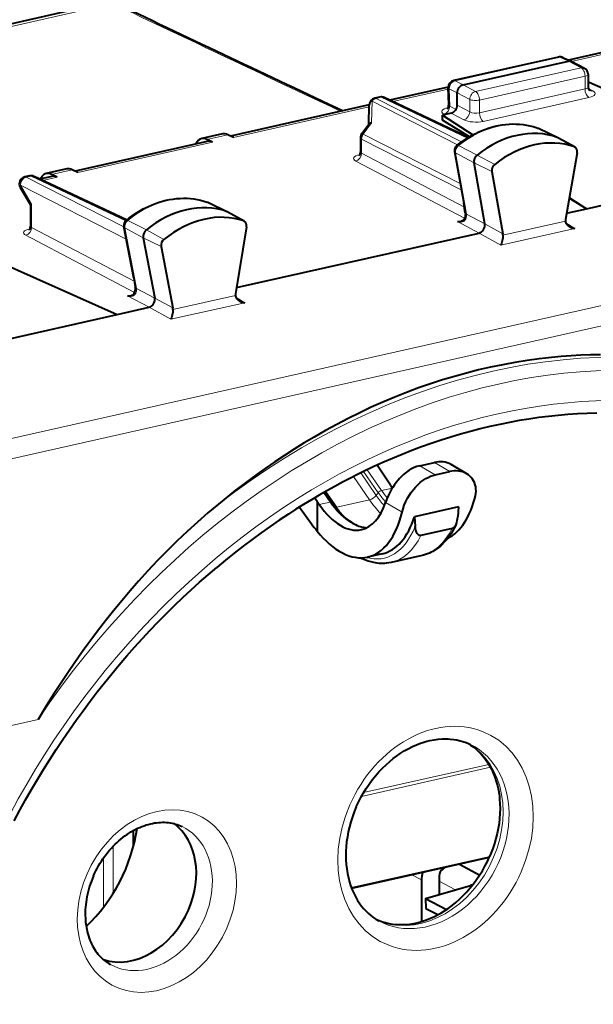
# Model space of a CAD drawing. Extents: x 0 to 420, y 0 to 297.
# Drawn here: x 357 to 373, y 243 to 271 of the extents above; entities that cross this region are included whole.
import ezdxf

# ---------------------------------------------------------------- set-up
doc = ezdxf.new("R2010")
doc.units = 0

msp = doc.modelspace()

# ---------------------------------------------------------------- linework, layer by layer
at = {"color": 7, "lineweight": 18}
for p, q in [((354.428558, 270.438934), (359.612152, 271.605469)), ((372.679962, 269.957581), (375.580231, 270.61026)), ((369.367279, 269.404724), (372.34964, 270.075897)), ((372.597687, 269.963318), (372.34964, 270.075897)), ((369.947571, 269.1008), (372.954956, 269.777588)), ((372.954956, 269.777588), (372.597687, 269.963318)), ((370.057495, 268.855713), (373.06488, 269.532501)), ((373.06488, 269.532501), (373.06488, 269.17157)), ((369.590302, 269.28653), (369.367279, 269.404724)), ((369.590302, 269.28653), (369.947571, 269.1008)), ((367.118011, 268.903992), (367.255676, 268.934967)), ((367.255676, 268.934967), (369.715363, 267.775269)), ((367.587616, 268.811584), (369.170471, 269.167786)), ((369.423218, 269.061066), (369.198364, 269.180237)), ((369.198364, 269.180237), (369.212585, 268.682495)), ((369.423218, 269.060974), (369.780487, 268.875275)), ((370.057495, 268.494781), (373.06488, 269.17157)), ((370.166473, 268.250214), (373.173859, 268.927002)), ((373.288147, 269.119751), (373.161072, 269.187714)), ((363.049469, 267.790314), (366.91864, 268.661041)), ((366.999115, 268.822784), (366.985046, 268.20697)), ((366.999115, 268.822784), (369.436432, 267.581116)), ((367.118011, 268.903992), (369.5495, 267.665253)), ((369.388672, 268.586426), (369.212585, 268.682495)), ((369.423218, 268.708649), (369.780487, 268.517609)), ((369.780487, 268.875275), (369.780487, 268.517609)), ((370.057495, 268.855713), (370.057495, 268.494781)), ((369.07312, 268.441925), (369.042725, 268.458496)), ((369.256134, 268.483124), (369.612457, 268.292572)), ((366.985046, 268.20697), (366.74942, 267.888977)), ((362.297791, 267.737122), (362.888458, 267.870056)), ((366.74942, 267.888977), (369.508911, 266.483154)), ((371.722839, 268.059204), (371.730042, 268.056152)), ((371.730042, 268.056152), (372.274475, 267.792328)), ((358.621918, 266.793915), (362.45459, 267.656433)), ((366.701263, 267.744659), (369.541718, 266.297607)), ((366.701263, 267.744659), (366.701263, 267.344574)), ((369.460663, 267.558258), (369.992065, 267.291565)), ((372.763123, 267.520691), (372.274475, 267.792328)), ((366.701263, 267.344574), (369.627777, 265.808807)), ((369.379486, 267.354279), (369.90329, 267.068542)), ((369.639862, 265.880859), (369.379486, 267.354279)), ((370.492676, 267.022583), (369.992065, 267.291565)), ((366.533234, 267.119537), (369.634033, 265.49231)), ((370.410889, 266.817078), (369.90329, 267.068542)), ((357.14917, 266.660583), (357.286865, 266.691559)), ((357.286865, 266.691559), (359.9823, 265.420715)), ((357.87027, 266.740723), (358.460938, 266.873657)), ((356.982147, 266.435059), (359.99826, 264.898529)), ((357.303192, 265.894653), (356.982147, 266.435059)), ((357.14917, 266.660583), (359.932678, 265.242523)), ((357.618805, 266.568176), (358.027039, 266.660034)), ((388.235596, 266.311768), (351.697784, 258.089203)), ((357.303192, 265.894653), (357.303192, 265.229614)), ((362.301636, 265.952362), (362.309723, 265.949005)), ((362.309723, 265.949005), (362.854004, 265.685181)), ((369.686371, 265.605957), (369.639862, 265.880859)), ((388.496704, 265.78772), (351.958893, 257.565186)), ((363.342804, 265.413544), (362.854004, 265.685181)), ((369.686371, 265.605957), (370.210632, 265.32962)), ((360.040344, 265.425476), (360.571625, 265.158691)), ((369.431885, 265.393463), (370.046509, 265.069458)), ((370.723694, 265.047089), (370.210632, 265.32962)), ((370.726593, 265.005981), (372.506561, 265.406555)), ((372.775513, 265.200256), (372.516998, 265.358246)), ((357.135162, 265.004578), (360.236084, 263.377289)), ((357.303192, 265.229614), (360.227417, 263.695038)), ((359.960938, 265.220367), (360.484802, 264.934418)), ((359.960938, 265.220367), (360.242249, 263.744324)), ((361.072357, 264.889801), (360.571625, 265.158691)), ((370.669739, 264.726349), (370.046631, 265.069489)), ((370.669739, 264.726349), (372.775513, 265.200256)), ((360.99234, 264.683136), (360.484802, 264.934418)), ((360.288086, 263.493408), (360.242249, 263.744324)), ((360.288086, 263.493408), (360.812103, 263.217102)), ((360.034119, 263.278442), (360.648438, 262.954498)), ((361.325592, 262.934662), (360.812103, 263.217102)), ((361.272156, 262.611511), (363.37793, 263.085388)), ((361.328918, 262.891113), (363.108887, 263.291687)), ((363.37793, 263.085388), (363.119415, 263.243225)), ((361.272156, 262.611511), (360.648529, 262.954529)), ((367.176636, 257.673553), (366.75882, 258.277802)), ((367.272369, 257.736633), (366.863434, 258.328033)), ((368.796173, 258.18338), (368.356781, 258.441833)), ((369.213867, 258.277374), (368.774475, 258.535828)), ((366.927124, 257.469574), (366.467896, 258.133698)), ((367.118591, 257.595734), (366.675262, 258.236847)), ((365.991547, 257.259033), (365.679291, 257.710632)), ((367.272369, 257.736633), (367.582123, 257.806335)), ((365.803406, 257.406036), (365.617218, 257.675293)), ((365.991547, 257.259033), (366.927124, 257.469574)), ((367.118591, 257.595734), (367.176636, 257.673553)), ((365.493652, 257.336334), (365.803406, 257.406036)), ((367.853577, 257.117981), (367.384796, 257.393738)), ((352.336487, 250.059494), (357.487579, 251.218704)), ((366.698364, 249.025391), (370.373474, 249.852448)), ((366.760162, 249.133392), (370.326111, 249.935883)), ((359.628998, 246.270874), (359.628998, 247.608246)), ((359.352966, 245.869965), (359.352966, 247.273056)), ((370.350891, 247.317245), (366.408142, 246.429962)), ((368.136719, 246.789963), (368.408936, 246.648468)), ((368.910156, 246.611938), (369.37735, 246.364502)), ((369.802307, 246.48877), (369.83847, 246.469971))]:
    msp.add_line(p, q, dxfattribs=at)
at = {"color": 7, "lineweight": 40}
for p, q in [((354.533325, 270.540833), (359.376678, 271.630798)), ((375.427887, 270.633209), (372.595642, 269.99585)), ((372.307678, 270.082123), (369.325287, 269.41095)), ((372.434235, 270.069122), (372.683624, 269.955902)), ((369.590302, 269.28653), (372.597687, 269.963318)), ((372.690063, 269.952759), (373.047791, 269.766815)), ((373.154968, 269.589661), (373.154968, 269.230194)), ((369.169373, 269.224792), (367.505432, 268.850342)), ((369.183228, 268.720947), (369.169281, 269.210114)), ((373.182434, 269.366699), (373.154968, 269.360504)), ((373.182434, 269.366699), (378.538116, 266.980438)), ((367.213684, 268.941193), (367.075897, 268.910156)), ((369.746002, 267.793945), (367.342865, 268.926971)), ((369.423218, 268.708649), (369.423218, 269.061066)), ((366.919952, 268.718567), (362.970001, 267.829651)), ((366.907349, 268.167297), (366.919983, 268.719635)), ((369.256134, 268.483124), (369.005524, 268.426697)), ((369.005524, 268.426697), (369.869354, 267.864136)), ((369.005524, 268.285675), (369.005524, 268.426697)), ((366.709534, 267.90033), (366.915039, 268.177643)), ((369.774902, 267.811096), (369.005524, 268.285675)), ((362.736145, 267.893005), (362.149475, 267.760986)), ((363.049469, 267.790314), (362.888458, 267.870056)), ((371.722839, 268.059204), (371.741516, 268.051331)), ((371.741638, 268.05127), (372.286774, 267.78717)), ((362.306213, 267.680298), (358.54245, 266.833282)), ((362.45459, 267.656433), (362.297791, 267.737122)), ((366.670227, 267.78125), (366.670227, 267.379425)), ((372.780151, 267.513), (372.292938, 267.783936)), ((372.763123, 267.520691), (372.780151, 267.513)), ((369.348511, 267.390808), (369.608917, 265.917267)), ((372.84314, 267.350067), (372.509888, 265.451599)), ((370.210632, 265.32962), (369.90329, 267.068542)), ((373.104095, 265.757568), (378.538116, 266.980438)), ((357.244873, 266.697784), (357.107208, 266.666809)), ((360.007599, 265.441895), (357.374054, 266.683563)), ((357.878693, 266.683899), (357.536621, 266.606934)), ((358.308624, 266.896637), (357.721924, 266.764587)), ((358.027039, 266.660034), (357.87027, 266.740723)), ((358.621918, 266.793915), (358.460938, 266.873657)), ((370.410889, 266.817078), (370.723694, 265.047089)), ((356.979156, 266.369507), (357.272369, 265.876007)), ((357.272156, 265.87674), (357.272156, 265.264435)), ((362.301636, 265.952362), (362.322601, 265.943665)), ((362.322601, 265.943665), (362.867798, 265.679504)), ((369.654938, 265.645294), (369.608917, 265.917267)), ((373.104095, 265.757568), (372.616394, 266.05838)), ((372.619049, 266.073456), (373.104095, 265.757568)), ((363.361206, 265.405334), (362.873962, 265.6763)), ((372.541351, 265.63092), (373.104095, 265.757568)), ((363.361206, 265.405334), (363.342804, 265.413544)), ((354.386292, 265.13678), (359.741974, 262.750519)), ((360.211334, 263.780548), (359.929962, 265.256866)), ((363.424591, 265.244843), (363.111786, 263.334076)), ((363.141479, 263.515564), (370.046509, 265.069458)), ((360.484802, 264.934418), (360.812103, 263.217102)), ((360.99234, 264.683136), (361.325592, 262.934662)), ((360.211334, 263.780548), (360.256592, 263.532715)), ((359.741974, 262.750519), (360.648438, 262.954498)), ((354.307953, 261.527618), (359.741974, 262.750519)), ((367.522247, 257.892944), (367.146179, 258.45993)), ((368.356781, 258.441833), (368.774475, 258.535828)), ((368.796173, 258.18338), (369.213867, 258.277374)), ((369.696014, 258.213501), (369.255676, 258.472504)), ((367.522247, 257.892944), (367.582123, 257.806335)), ((365.433777, 257.422943), (365.359894, 257.525574)), ((365.859436, 257.393982), (365.651428, 257.694824)), ((364.932068, 257.26474), (365.27887, 256.783081)), ((365.433777, 257.422943), (365.493652, 257.336334)), ((365.433777, 257.422943), (365.433777, 256.582733)), ((369.46167, 257.268127), (368.208618, 256.986145)), ((369.46167, 257.268127), (369.441833, 256.988037)), ((368.208618, 256.986145), (368.228455, 256.714966)), ((369.277313, 256.655792), (368.393005, 256.456787)), ((367.290619, 255.93605), (366.872894, 255.842041)), ((368.42511, 255.883865), (367.540802, 255.68486)), ((360.204407, 247.60434), (360.204407, 248.05484)), ((370.33667, 247.285034), (366.418396, 246.403259)), ((369.492188, 247.095001), (370.066223, 246.785309)), ((368.408936, 246.648468), (368.408936, 245.461151)), ((368.518677, 246.113358), (369.802307, 246.48877)), ((368.910156, 246.761261), (368.910156, 246.227859)), ((368.518677, 246.113358), (368.533691, 245.835327)), ((368.518677, 246.113358), (369.117279, 245.802216)), ((368.533691, 245.835327), (368.877106, 245.65683))]:
    msp.add_line(p, q, dxfattribs=at)
for points in [[(369.590302, 269.28653), (369.55719, 269.275421), (369.525543, 269.257507), (369.496704, 269.233826), (369.471863, 269.205444), (369.451172, 269.172546), (369.43576, 269.136536), (369.42627, 269.098877), (369.423218, 269.061066)], [(369.41391, 267.563416), (369.501709, 267.630615), (369.591248, 267.694397), (369.682404, 267.754608), (369.774994, 267.811127), (369.882446, 267.871094), (369.950684, 267.906158), (370.019501, 267.939209), (370.088806, 267.970215), (370.207611, 268.018097), (370.306213, 268.052887), (370.405396, 268.083466), (370.505035, 268.109741), (370.60495, 268.131653), (370.705017, 268.14917), (370.805054, 268.162231), (370.904907, 268.170776), (371.004425, 268.174805), (371.103455, 268.174255), (371.201813, 268.169128), (371.299316, 268.159424), (371.395782, 268.145111), (371.491028, 268.126251), (371.58493, 268.102814), (371.677277, 268.07486), (371.722839, 268.059204)], [(359.993744, 265.430756), (360.081085, 265.49884), (360.170197, 265.563507), (360.260925, 265.624634), (360.353149, 265.682098), (360.484375, 265.756134), (360.609131, 265.818512), (360.735626, 265.874115), (360.83371, 265.912048), (360.932465, 265.945831), (361.031769, 265.975342), (361.13147, 266.000549), (361.231445, 266.021423), (361.331512, 266.037842), (361.431519, 266.049774), (361.531281, 266.05722), (361.630707, 266.06012), (361.729614, 266.058441), (361.827759, 266.052185), (361.925049, 266.041351), (362.02121, 266.02594), (362.11615, 266.005951), (362.209686, 265.981415), (362.301636, 265.952362)], [(369.654938, 265.645294), (369.657684, 265.612488), (369.655731, 265.574371), (369.648376, 265.534332), (369.635529, 265.495819), (369.624146, 265.472595), (369.610809, 265.452301), (369.595795, 265.435486), (369.577087, 265.420898), (369.555115, 265.410126), (369.541534, 265.405914)], [(372.506561, 265.406555), (372.509705, 265.381714), (372.517395, 265.357391), (372.528931, 265.334503), (372.539856, 265.318237), (372.552399, 265.303009), (372.581177, 265.275787), (372.613586, 265.252991)], [(370.726593, 265.006012), (370.72113, 264.932983), (370.707672, 264.847931), (370.698578, 264.808197), (370.68866, 264.773438), (370.67926, 264.747223), (370.669739, 264.726349)], [(360.142059, 263.290558), (360.157532, 263.295288), (360.184296, 263.309326), (360.203278, 263.325989), (360.220032, 263.347473), (360.234283, 263.373383), (360.245605, 263.402557), (360.253662, 263.433502), (360.25946, 263.479797), (360.25827, 263.520996), (360.256592, 263.532715)], [(363.108887, 263.291687), (363.112061, 263.266815), (363.119751, 263.242493), (363.131317, 263.219604), (363.142242, 263.203339), (363.154785, 263.18808), (363.183624, 263.160858), (363.216064, 263.138062)], [(361.328918, 262.891113), (361.323486, 262.818146), (361.310059, 262.733093), (361.300964, 262.693298), (361.291046, 262.658539), (361.281677, 262.632324), (361.272156, 262.611511)], [(373.50354, 261.603638), (373.22522, 261.598389), (372.946686, 261.588013), (372.66803, 261.572449), (372.389343, 261.551758), (372.110718, 261.525909), (371.936615, 261.507141), (371.762604, 261.486359), (371.414825, 261.438843), (371.067566, 261.383331), (370.720947, 261.319885), (370.375092, 261.248535), (370.030182, 261.169312), (369.686371, 261.082306), (369.34375, 260.987549), (369.002502, 260.885132), (368.66275, 260.775055), (368.322021, 260.656525), (367.983063, 260.530426), (367.645996, 260.39682), (367.310913, 260.255798), (366.977936, 260.107452), (366.647217, 259.951904), (366.318787, 259.789246), (365.992798, 259.619537), (365.669281, 259.442932), (365.348389, 259.259552), (365.065399, 259.090912), (364.784576, 258.917084), (364.505981, 258.738098), (364.229645, 258.554108), (363.955627, 258.365173), (363.729126, 258.20401), (363.504242, 258.03952), (363.281067, 257.871735), (363.114807, 257.743805), (362.949524, 257.614075), (362.621918, 257.349304)], [(373.396667, 259.9375), (373.123505, 259.930176), (372.849487, 259.917419), (372.574615, 259.899231), (372.299072, 259.87558), (372.022797, 259.846527), (371.746033, 259.812042), (371.468689, 259.772125), (371.19101, 259.726776), (370.912933, 259.676056), (370.634674, 259.619934), (370.356201, 259.558411), (370.077667, 259.491516), (369.799103, 259.419281), (369.52063, 259.341736), (369.24231, 259.25882), (368.964264, 259.170654), (368.686493, 259.077179), (368.40918, 258.978455), (368.132294, 258.874512), (367.856049, 258.765381), (367.580414, 258.651062), (367.305542, 258.531647), (367.031464, 258.407074), (366.758331, 258.277466), (366.570007, 258.184875), (366.382751, 258.090179), (366.158325, 257.973206), (365.935486, 257.853241), (365.712738, 257.729492), (365.491608, 257.602844), (365.270691, 257.472443), (365.051483, 257.339172), (364.832581, 257.202179), (364.615448, 257.062408), (364.354095, 256.888885), (364.094482, 256.710754), (363.836609, 256.528015), (363.580627, 256.340729), (363.326599, 256.148926), (363.074585, 255.952728), (362.824677, 255.752121), (362.576965, 255.547226)], [(368.356781, 258.441833), (368.278931, 258.420288), (368.202026, 258.391144), (368.126648, 258.354767), (368.053284, 258.311737), (367.982361, 258.262573), (367.939423, 258.229004), (367.897614, 258.193451), (367.857025, 258.156036), (367.817719, 258.116943), (367.779694, 258.076324), (367.743011, 258.034332), (367.688751, 257.966766), (367.637878, 257.89679), (367.590454, 257.825012), (367.557251, 257.770386), (367.526123, 257.715393), (367.470184, 257.605499), (367.422974, 257.497589), (367.384796, 257.393738)], [(367.853577, 257.117981), (367.881134, 257.216858), (367.917114, 257.317932), (367.961243, 257.419769), (368.013123, 257.520966), (368.072388, 257.620056), (368.104706, 257.668365), (368.138733, 257.715637), (368.186676, 257.776703), (368.237457, 257.835205), (368.290955, 257.890747), (368.328217, 257.926025), (368.366577, 257.959717), (368.419342, 258.001923), (368.473877, 258.040802), (368.529999, 258.07605), (368.594757, 258.111084), (368.66095, 258.140839), (368.72821, 258.165039), (368.796173, 258.18338)], [(369.942047, 257.587982), (369.954254, 257.65213), (369.960205, 257.716156), (369.959656, 257.779541), (369.952515, 257.841766), (369.938721, 257.902161), (369.918335, 257.960175), (369.891541, 258.015167), (369.861511, 258.062531), (369.826569, 258.106415), (369.787109, 258.146423), (369.743439, 258.18222), (369.696014, 258.213501)], [(362.621918, 257.349304), (362.471649, 257.224243), (362.322449, 257.097412), (362.027222, 256.838654), (361.736328, 256.573212), (361.449829, 256.301208), (361.167816, 256.022919), (360.890381, 255.738464), (360.617554, 255.448105), (360.349365, 255.152039), (360.108307, 254.876526), (359.871185, 254.596588), (359.638031, 254.312408), (359.408844, 254.02417), (359.183624, 253.732025), (359.045441, 253.548264), (358.908752, 253.363113), (358.772552, 253.17514), (358.637909, 252.985825), (358.374268, 252.604904), (358.14563, 252.263336), (357.921692, 251.918274), (357.702362, 251.569977), (357.487579, 251.218704)], [(365.859436, 257.393982), (365.904602, 257.330475), (365.95047, 257.269592), (365.996979, 257.211365), (366.044006, 257.155914), (366.087524, 257.107605), (366.157227, 257.03595), (366.236267, 256.96283), (366.285706, 256.921417), (366.334534, 256.883667), (366.383331, 256.849091), (366.432007, 256.817688), (366.480469, 256.789459), (366.528656, 256.764435), (366.576477, 256.742615), (366.623169, 256.724243), (366.695862, 256.701477), (366.751495, 256.689026), (366.806305, 256.681152), (366.851654, 256.677979)], [(368.393005, 256.456787), (368.36969, 256.454834), (368.346466, 256.459686), (368.325562, 256.470428), (368.304779, 256.488251), (368.287231, 256.510193), (368.274872, 256.530762), (368.264282, 256.552917), (368.25354, 256.581421), (368.244904, 256.611084), (368.234558, 256.662201), (368.228455, 256.714966)], [(369.390686, 256.772308), (369.339233, 256.668121), (369.287323, 256.574768), (369.249695, 256.513336), (369.21048, 256.454163), (369.169617, 256.397339), (369.127197, 256.342896), (369.055725, 256.260651), (368.983002, 256.187653), (368.945251, 256.153564), (368.901672, 256.117188), (368.856964, 256.082947), (368.814301, 256.05304), (368.770691, 256.025085), (368.726532, 255.999329), (368.681549, 255.975601), (368.635742, 255.953934), (368.548828, 255.919357), (368.466766, 255.894089), (368.42511, 255.883865)], [(369.277313, 256.655792), (369.300598, 256.664337), (369.323822, 256.679626), (369.344727, 256.699768), (369.36554, 256.726959), (369.383057, 256.756775), (369.390686, 256.772308)], [(367.540802, 255.68486), (367.473938, 255.671951), (367.405182, 255.663071), (367.350494, 255.659027), (367.300537, 255.657654), (367.250366, 255.658463), (367.200073, 255.661423), (367.144592, 255.667252), (367.051208, 255.682526), (366.972351, 255.70105), (366.892548, 255.724915), (366.812836, 255.753876), (366.718933, 255.794525), (366.666351, 255.820389)], [(356.806183, 248.331558), (356.965576, 248.628799), (357.128937, 248.923889), (357.296173, 249.216583), (357.467285, 249.507004), (357.64212, 249.7948), (357.820801, 250.080215), (358.003021, 250.362762), (358.189056, 250.642838), (358.378479, 250.919815), (358.571625, 251.194214), (358.767975, 251.465286), (358.968018, 251.733673), (359.171082, 251.99852), (359.377777, 252.260574), (359.587341, 252.51889), (359.800415, 252.774307), (360.016174, 253.025787), (360.235413, 253.274261), (360.457153, 253.5186), (360.682251, 253.759827), (360.909668, 253.99675), (361.140381, 254.230453), (361.373199, 254.459686), (361.609253, 254.685577), (361.847198, 254.906845), (362.088318, 255.124664), (362.331085, 255.337723), (362.576965, 255.547226)], [(366.549286, 248.72287), (366.612335, 248.859329), (366.680908, 248.993256), (366.75473, 249.124268), (366.833649, 249.251953), (366.917358, 249.375916), (367.005646, 249.495834), (367.098206, 249.611313), (367.194733, 249.722046), (367.294922, 249.827698), (367.398438, 249.927979), (367.50116, 250.019409), (367.598663, 250.099319), (367.697998, 250.174332), (367.800812, 250.245575), (367.915192, 250.317581), (368.030792, 250.382965), (368.147339, 250.44165), (368.264374, 250.493515), (368.381561, 250.538498), (368.447998, 250.560959), (368.558929, 250.593582), (368.647766, 250.615295), (368.768616, 250.638519), (368.882355, 250.653656), (368.994507, 250.662018), (369.106354, 250.663727), (369.166199, 250.661804), (369.225372, 250.657928), (369.327667, 250.646408), (369.414062, 250.631699), (369.506683, 250.610611), (369.587494, 250.587418), (369.679932, 250.555054), (369.769684, 250.517212), (369.799011, 250.503372)], [(369.713745, 250.541611), (369.80426, 250.48674), (369.894501, 250.423096), (369.963593, 250.367554), (370.03479, 250.303253), (370.104767, 250.232086), (370.175873, 250.150238), (370.234314, 250.074478), (370.295746, 249.984756), (370.35379, 249.888275), (370.40741, 249.786179), (370.453094, 249.686172), (370.497375, 249.573486), (370.537537, 249.451828), (370.570251, 249.331329), (370.59729, 249.206787), (370.615723, 249.097702), (370.62561, 249.023544), (370.633453, 248.949051), (370.642639, 248.813782), (370.645477, 248.676468), (370.641998, 248.537476), (370.632141, 248.396774), (370.615936, 248.254868), (370.593323, 248.112122), (370.564362, 247.969025), (370.529114, 247.825989), (370.48761, 247.683487), (370.440002, 247.541946), (370.386414, 247.40181), (370.347412, 247.309387)], [(366.549286, 248.72287), (366.491943, 248.58432), (366.44043, 248.444061), (366.394897, 248.302582), (366.355499, 248.160248), (366.322296, 248.017563), (366.295349, 247.874924), (366.27475, 247.732788), (366.260468, 247.591583), (366.253204, 247.470016), (366.250702, 247.349777), (366.253265, 247.222885), (366.261993, 247.08873), (366.276794, 246.957443), (366.297577, 246.829453), (366.324188, 246.704987), (366.356445, 246.584549), (366.387054, 246.488724), (366.433167, 246.366364), (366.48526, 246.24971), (366.534363, 246.154663), (366.587463, 246.064102), (366.636414, 245.989609), (366.701111, 245.901871), (366.769806, 245.819687), (366.817719, 245.768036), (366.89447, 245.693665), (366.958801, 245.638245), (367.025421, 245.586731), (367.105621, 245.531754), (367.188721, 245.482086)], [(359.06488, 246.760956), (359.097626, 246.833054), (359.132294, 246.904297), (359.168884, 246.974625), (359.207336, 247.043915), (359.247589, 247.112091), (359.289581, 247.179031), (359.333252, 247.244659), (359.378571, 247.308899), (359.425415, 247.371643), (359.473755, 247.432816), (359.523529, 247.49234), (359.574615, 247.550125), (359.626953, 247.60611), (359.680481, 247.660217), (359.735107, 247.712387), (359.79071, 247.762527), (359.84729, 247.810638), (359.904663, 247.856598), (359.962799, 247.900391), (360.021576, 247.941956), (360.128418, 248.010849), (360.236481, 248.072235), (360.322083, 248.115204), (360.382874, 248.142731), (360.443634, 248.167847), (360.504272, 248.190552), (360.56485, 248.210846), (360.625122, 248.228714), (360.685059, 248.244171), (360.744537, 248.257233), (360.803589, 248.267944), (360.862091, 248.276276), (360.919922, 248.282288), (360.977081, 248.285995), (361.033539, 248.28743), (361.089203, 248.286621), (361.144012, 248.283615), (361.197937, 248.278442), (361.251038, 248.271118), (361.303192, 248.261688), (361.35437, 248.250168), (361.404572, 248.236618), (361.451843, 248.221695), (361.49826, 248.20491), (361.543671, 248.18631), (361.588196, 248.165863)], [(367.109009, 245.529617), (367.202148, 245.488586), (367.298248, 245.453583), (367.379578, 245.429321), (367.475159, 245.406601), (367.571655, 245.389709), (367.676025, 245.377853), (367.786438, 245.372208), (367.893341, 245.373184), (368.005188, 245.380753), (368.119202, 245.395142), (368.231964, 245.415863), (368.317169, 245.43576), (368.439819, 245.470673), (368.546082, 245.507004), (368.663666, 245.553802), (368.781036, 245.607529), (368.864624, 245.650162), (368.958435, 245.702469), (369.061737, 245.765701), (369.165314, 245.835236), (369.277252, 245.917709), (369.386963, 246.006409), (369.494019, 246.101059), (369.598083, 246.201431), (369.698822, 246.307236), (369.795837, 246.418167), (369.888885, 246.533905), (369.977631, 246.654144), (370.061798, 246.778473), (370.141083, 246.90657), (370.215271, 247.038025), (370.284119, 247.172424), (370.347412, 247.309387)], [(359.06488, 246.760956), (359.03418, 246.688141), (359.005493, 246.614685), (358.978882, 246.540726), (358.954407, 246.466339), (358.932037, 246.391617), (358.911865, 246.316696), (358.893829, 246.241684), (358.878052, 246.166687), (358.864441, 246.091766), (358.853058, 246.01709), (358.843903, 245.942734), (358.836975, 245.86882), (358.832275, 245.79541), (358.829773, 245.722641), (358.829468, 245.65062), (358.83371, 245.533417), (358.841217, 245.442627), (358.852661, 245.351196), (358.872345, 245.239395), (358.886658, 245.175171), (358.902863, 245.112427), (358.92099, 245.051208), (358.940948, 244.991547), (358.962677, 244.933548), (358.986115, 244.877274), (359.01123, 244.8228), (359.037964, 244.77005), (359.066254, 244.719193), (359.096039, 244.670227), (359.127228, 244.623169), (359.159821, 244.578003), (359.193756, 244.53479), (359.228973, 244.493561), (359.265381, 244.4543), (359.30304, 244.416977), (359.341858, 244.381622), (359.381775, 244.348267), (359.45285, 244.295593), (359.514557, 244.256042), (359.546204, 244.237778)]]:
    msp.add_lwpolyline(points, dxfattribs=at)
at = {"color": 7, "lineweight": 18}
for points in [[(369.686371, 265.605957), (369.688446, 265.566376), (369.686768, 265.541992), (369.68277, 265.516418), (369.677765, 265.496338), (369.670837, 265.476379), (369.655884, 265.447174), (369.645386, 265.43277), (369.633026, 265.419586), (369.620758, 265.409454), (369.606995, 265.400635), (369.573486, 265.387177), (369.541992, 265.381653), (369.502563, 265.381348), (369.478546, 265.383911), (369.431885, 265.393463)], [(359.993744, 265.430756), (360.007446, 265.434509), (360.040344, 265.425476)], [(360.034119, 263.278442), (360.066132, 263.271301), (360.099121, 263.266815), (360.132446, 263.26593), (360.177673, 263.272827), (360.207977, 263.285095), (360.224243, 263.295563), (360.23822, 263.307648), (360.254639, 263.327301), (360.267181, 263.348602), (360.275574, 263.368378), (360.281799, 263.388428), (360.286987, 263.413208), (360.289795, 263.437439), (360.290466, 263.466034), (360.288086, 263.493408)]]:
    msp.add_lwpolyline(points, dxfattribs=at)
for centre, radius, start, end in [((3007.837891, 5861.52832), 6185.494113, 244.650741, 244.717267), ((369.23407, 268.730743), 0.052249, 190.914282, 245.984513), ((369.429413, 267.511749), 0.055096, 56.107303, 106.235041), ((366.714783, 267.389679), 0.046334, 192.971289, 253.325122), ((369.404297, 267.408264), 0.058905, 197.350164, 245.288298), ((369.711823, 265.65918), 0.058763, 193.734699, 244.471298), ((357.316681, 265.274719), 0.046334, 192.971262, 253.325122), ((359.986237, 265.274689), 0.059467, 197.580424, 245.017413), ((360.314178, 263.547241), 0.059574, 194.153185, 244.127152)]:
    msp.add_arc(centre, radius, start, end, dxfattribs=at)
at = {"color": 7, "lineweight": 40}
for centre, radius, start, end in [((3009.588135, 5864.928223), 6189.270611, 244.650727, 244.716584), ((372.351562, 269.886993), 0.2, 65.590703, 102.681287), ((372.630096, 269.834167), 0.132996, 63.170446, 104.091427), ((372.954956, 269.589661), 0.199998, 0.000569, 62.347333), ((369.369202, 269.21582), 0.2, 102.681266, 181.636085), ((373.287445, 269.225891), 0.132256, 178.13341, 227.301268), ((367.257599, 268.746063), 0.2, 64.762146, 102.68268), ((367.119934, 268.715088), 0.2, 102.682701, 178.691382), ((369.046204, 268.712555), 0.13693, 311.817318, 3.502195), ((366.983124, 268.10907), 0.097257, 88.860604, 134.786407), ((362.77948, 267.669342), 0.228088, 61.498101, 100.966274), ((366.870239, 267.78125), 0.2, 143.46225, 179.998721), ((362.190369, 267.547546), 0.217608, 60.459967, 100.840783), ((362.347015, 267.467041), 0.217442, 60.407641, 100.829063), ((369.525848, 267.422302), 0.180111, 128.418908, 190.070603), ((366.533447, 267.375183), 0.136531, 311.788615, 1.7669), ((370.632751, 266.847107), 0.224394, 128.602545, 187.711852), ((357.288788, 266.502655), 0.2, 64.762139, 102.68268), ((357.843292, 266.486267), 0.312398, 128.111222, 156.408955), ((357.765381, 266.576752), 0.192842, 103.023309, 126.483533), ((357.762817, 266.551147), 0.217594, 60.458915, 100.847019), ((357.919495, 266.470642), 0.217442, 60.407641, 100.829063), ((358.351959, 266.672974), 0.228094, 61.498067, 100.960639), ((357.151093, 266.47168), 0.2, 102.68268, 210.717009), ((357.312805, 265.839081), 0.055509, 99.827682, 137.628845), ((360.106903, 265.290619), 0.180141, 128.920148, 190.799808), ((369.431885, 265.890564), 0.497008, 270.000851, 282.747022), ((372.728577, 265.412781), 0.222106, 169.929519, 181.598997), ((357.135651, 265.260193), 0.136326, 311.698815, 1.791972), ((370.524963, 265.012604), 0.201722, 358.125281, 9.845202), ((372.811096, 265.58606), 0.387357, 239.331786, 264.729168), ((361.213409, 264.715637), 0.223969, 129.004378, 188.362004), ((363.330048, 263.297943), 0.221231, 170.599042, 181.618149), ((360.033569, 263.778656), 0.500118, 270.063054, 282.531141), ((363.413513, 263.471436), 0.387585, 239.361196, 264.734919), ((361.128174, 262.897766), 0.200866, 358.108927, 10.588893), ((368.937653, 257.895966), 0.659357, 61.120146, 104.30608), ((369.376923, 257.637421), 0.65943, 61.018356, 104.293977), ((368.803864, 257.023163), 0.638589, 336.85393, 356.846781), ((368.222168, 258.898407), 3.624575, 215.704454, 219.708775), ((355.444183, 248.864777), 4.923754, 313.900601, 351.168025)]:
    msp.add_arc(centre, radius, start, end, dxfattribs=at)
at = {"color": 7, "lineweight": 18}
for centre, major_axis, ratio, start_param, end_param in [((372.351562, 269.886993), (-0.043915, 0.195114), 0.516517, 5.889746779, 6.283137717), ((372.351562, 269.886993), (-0.082672, -0.182114), 0.772349, 3.141713132, 3.684696574), ((372.954956, 269.589661), (-0.043915, 0.195114), 0.516517, 4.30149716, 5.872293487), ((372.954956, 269.589661), (0.092255, 0.17746), 0.785005, 6.279016983, 6.868065605), ((372.954956, 269.589661), (0.200012, 0), 0.34202, 5.294353503, 6.28322618), ((369.369202, 269.21582), (-0.199921, -0.005707), 0.299523, 0, 0.537893072), ((369.369202, 269.21582), (0.093658, 0.176712), 0.808396, 0.591579095, 2.161766342), ((369.369202, 269.21582), (-0.043915, 0.195114), 0.516517, 5.889746779, 6.282914271), ((372.954956, 269.231995), (0.200012, -0.00206), 0.355688, 5.29802415, 6.286897222), ((367.257599, 268.746063), (-0.043915, 0.195114), 0.516517, 5.889746779, 6.283185307), ((367.257599, 268.746063), (0.085297, 0.180908), 0.781721, 0.000118799, 0.554341292), ((369.947571, 268.912872), (0.092255, 0.17746), 0.785005, 0.584880298, 2.155676625), ((369.947571, 268.912872), (-0.043915, 0.195114), 0.516517, 4.30149716, 5.872293487), ((373.174835, 269.114441), (-0.043915, 0.195114), 0.516517, 1.159904506, 2.721974187), ((372.95401, 269.044556), (0.399994, -0.00206), 0.348863, 5.29614394, 6.866939573), ((373.289124, 269.30719), (-0.094299, -0.176376), 0.78199, 6.283140909, 6.877212073), ((367.119934, 268.715088), (0.199951, -0.004562), 0.666051, 2.234631356, 3.141592654), ((367.119934, 268.715088), (-0.09079, -0.178207), 0.799747, 3.720136691, 4.505230268), ((367.119934, 268.715088), (-0.043915, 0.195114), 0.516517, 5.889746779, 6.284290068), ((369.384369, 268.529785), (0.400085, 0.001907), 0.335308, 2.151524741, 3.687460515), ((369.041779, 268.646912), (0.095825, 0.175552), 0.805505, 3.742729412, 5.313221187), ((369.947571, 268.912872), (0.200012, 0), 0.34202, 3.723557176, 5.294353503), ((369.613434, 268.480011), (0.094299, 0.176376), 0.78199, 3.73561942, 5.306415746), ((369.947571, 268.555206), (0.200012, -0.00206), 0.355688, 3.727228344, 5.29802443), ((370.16745, 268.437653), (-0.043915, 0.195114), 0.516517, 1.159904506, 2.721974187), ((370.584229, 265.309174), (1.375763, 2.646713), 0.785005, 0.107086201, 1.052645697), ((369.946625, 268.367767), (0.399994, -0.00206), 0.348863, 3.725347608, 5.296143268), ((366.870239, 267.78125), (-0.09079, -0.178207), 0.799747, 4.505230268, 5.290628431), ((366.870239, 267.78125), (-0.160706, 0.119064), 0.123481, 5.649606633, 6.283185307), ((371.65979, 267.887695), (0.084351, 0.162308), 0.785005, 0.019622401, 0.107086201), ((366.870239, 267.78125), (-0.200012, 0), 0.34202, 6.282665374, 6.847696537), ((369.529572, 267.420349), (0.084351, 0.162308), 0.785005, 1.052645697, 2.344594122), ((366.871185, 267.19278), (0.399994, 0.002029), 0.335162, 2.151058887, 3.704401254), ((366.532288, 267.307983), (0.092926, 0.177094), 0.796853, 3.729639185, 5.300283213), ((366.65036, 267.492218), (0.043915, -0.195114), 0.516517, 5.881020133, 6.283246823), ((357.288788, 266.502655), (-0.043915, 0.195114), 0.516517, 5.889746779, 6.283185307), ((357.288788, 266.502655), (-0.085297, -0.180908), 0.781721, 3.141711294, 3.695933945), ((357.151093, 266.47168), (-0.171936, -0.102158), 0.478822, 5.673447864, 6.283286917), ((357.151093, 266.47168), (0.09079, 0.178207), 0.799747, 0.578544037, 2.149035778), ((357.151093, 266.47168), (-0.043915, 0.195114), 0.516517, 5.889746779, 6.28312055), ((361.186157, 263.194214), (1.375763, 2.646713), 0.785005, 0.117114899, 1.062674395), ((362.240845, 265.78006), (0.084351, 0.162308), 0.785005, 0.019389255, 0.117114899), ((369.805878, 265.952087), (0.19696, 0.034805), 0.432935, 3.141629658, 3.638014754), ((360.110596, 265.288666), (0.084351, 0.162308), 0.785005, 1.062674395, 2.358428982), ((357.473114, 265.07782), (0.399994, 0.002029), 0.335162, 2.151059533, 3.704401955), ((357.134216, 265.192993), (-0.092926, -0.177094), 0.796853, 0.588046531, 2.158690559), ((360.407806, 263.817993), (-0.196472, -0.037445), 0.439023, 0.00001615, 0.490571431), ((370.600494, 240.986481), (9.293549, 17.878967), 0.785005, 1.084880298, 7.368065605), ((370.437042, 241.071442), (9.848145, 18.945908), 0.785005, 0.131367146, 1.038393334), ((370.600494, 240.986481), (9.709778, 18.679733), 0.785005, 6.02662658, 7.70950463), ((370.328064, 241.128098), (9.062958, 17.435333), 0.785005, 3.130532129, 6.294277628), ((367.246185, 257.667633), (-0.082245, -0.05687), 0.527246, 4.059010244, 5.28074072), ((367.927063, 259.461823), (-0.548889, 2.438995), 0.516517, 2.234124018, 2.363906568), ((367.660339, 259.401794), (-0.614746, 2.731689), 0.516517, 2.234124018, 2.45947672), ((366.979492, 257.607605), (0.16449, 0.113754), 0.527246, 4.059010244, 5.28074072), ((367.817352, 259.437134), (-0.585846, 2.603302), 0.516517, 2.234124018, 2.407584729), ((367.848541, 259.444153), (-0.563324, 2.503189), 0.516517, 2.234124018, 2.39828815), ((365.777222, 257.337036), (0.082245, 0.05687), 0.527246, 0.001119733, 0.91741759), ((366.458099, 259.131226), (0.548889, -2.438995), 0.516517, 5.375716672, 6.159937916), ((366.043915, 257.397064), (0.16449, 0.113754), 0.527246, 3.878372097, 4.059010244), ((366.724792, 259.191254), (-0.614746, 2.731689), 0.516517, 2.234124018, 2.367739485), ((366.585876, 259.160004), (-0.754089, 3.350922), 0.516517, 2.859333911, 3.785959712), ((367.634735, 259.396027), (-0.790375, 3.512161), 0.516517, 3.141592654, 3.7099632), ((366.750427, 259.197021), (-0.790375, 3.512161), 0.516517, 3.141592654, 3.7099632), ((368.807556, 247.829666), (-1.53595, -2.95488), 0.785005, 4.797269278, 11.080454586), ((368.37262, 248.05574), (1.302979, 2.506653), 0.785005, 3.162569299, 6.26238707), ((368.537537, 247.970032), (1.305389, 2.511307), 0.785005, 3.119394476, 6.305299567), ((360.871399, 246.043701), (-1.25177, -2.408142), 0.785005, 1.655676625, 7.938861932), ((360.601379, 246.184052), (-1.021179, -1.964554), 0.785005, 6.26098713, 9.446892221)]:
    msp.add_ellipse(centre, major_axis=major_axis, ratio=ratio, start_param=start_param, end_param=end_param, dxfattribs=at)
at = {"color": 7, "lineweight": 40}
for centre, major_axis, ratio, start_param, end_param in [((369.256134, 268.671051), (0.092224, 0.177475), 0.784993, 3.726399136, 5.297195463), ((371.12207, 265.029602), (-1.383636, -2.661865), 0.785005, 3.248678855, 4.194238351), ((362.300964, 267.077911), (0.150757, -0.683243), 0.509747, 3.143667719, 3.720410096), ((371.61676, 264.771942), (-1.376129, -2.648605), 0.784974, 3.248534795, 4.194002888), ((372.197632, 267.608154), (-0.092255, -0.17746), 0.785005, 3.119472905, 3.248678855), ((370.067413, 267.140747), (-0.092255, -0.17746), 0.785005, 4.194238351, 5.486186775), ((372.692322, 267.350983), (-0.084991, -0.163513), 0.785005, 1.952924268, 3.119474938), ((361.723999, 262.914642), (1.383636, 2.661865), 0.785005, 0.117114899, 1.062674395), ((362.218719, 262.656982), (-1.376129, -2.648605), 0.784975, 3.258561908, 4.204030001), ((362.778687, 265.500488), (0.092255, 0.17746), 0.785005, 0.022202625, 0.117114899), ((363.273376, 265.243347), (-0.084991, -0.163513), 0.785005, 1.966759128, 3.119472837), ((370.046509, 265.257416), (-0.092285, -0.177444), 0.785173, 0.585118057, 2.344642621), ((360.648438, 265.009094), (0.092255, 0.17746), 0.785005, 1.062674395, 2.358428982), ((360.648407, 263.142456), (-0.092285, -0.177444), 0.785175, 0.585124135, 2.358480388), ((368.236816, 259.531525), (-0.724518, 3.219482), 0.516517, 3.262884186, 3.953615617), ((366.148346, 259.061523), (-0.548889, 2.438995), 0.516517, 2.234124018, 3.141597567), ((366.148346, 259.061523), (-0.548889, 2.438995), 0.516517, 3.141597567, 3.84996964), ((366.148346, 259.061523), (-0.724518, 3.219482), 0.516517, 3.141605402, 3.953615617), ((366.56604, 259.155518), (-0.724518, 3.219482), 0.516517, 3.141623484, 3.863372032), ((366.148346, 259.061523), (-0.724518, 3.219482), 0.516517, 2.325787184, 3.141605402), ((360.15686, 246.415131), (-1.014679, -1.952026), 0.785005, 1.655676625, 3.012947704), ((369.07724, 246.798859), (0.368958, 0.709824), 0.785005, 1.883304939, 2.155676625), ((369.07724, 246.798859), (0.092255, 0.17746), 0.785005, 0.924717207, 2.155676625), ((368.367157, 248.898239), (1.083862, 2.085129), 0.785005, 4.066309861, 4.099481659), ((369.862274, 245.376663), (-0.553467, -1.064743), 0.785005, 3.722173898, 3.786341165), ((360.15686, 246.415131), (-1.014679, -1.952026), 0.785005, 0.128591576, 1.655676625)]:
    msp.add_ellipse(centre, major_axis=major_axis, ratio=ratio, start_param=start_param, end_param=end_param, dxfattribs=at)

doc.saveas('drawing.dxf')
